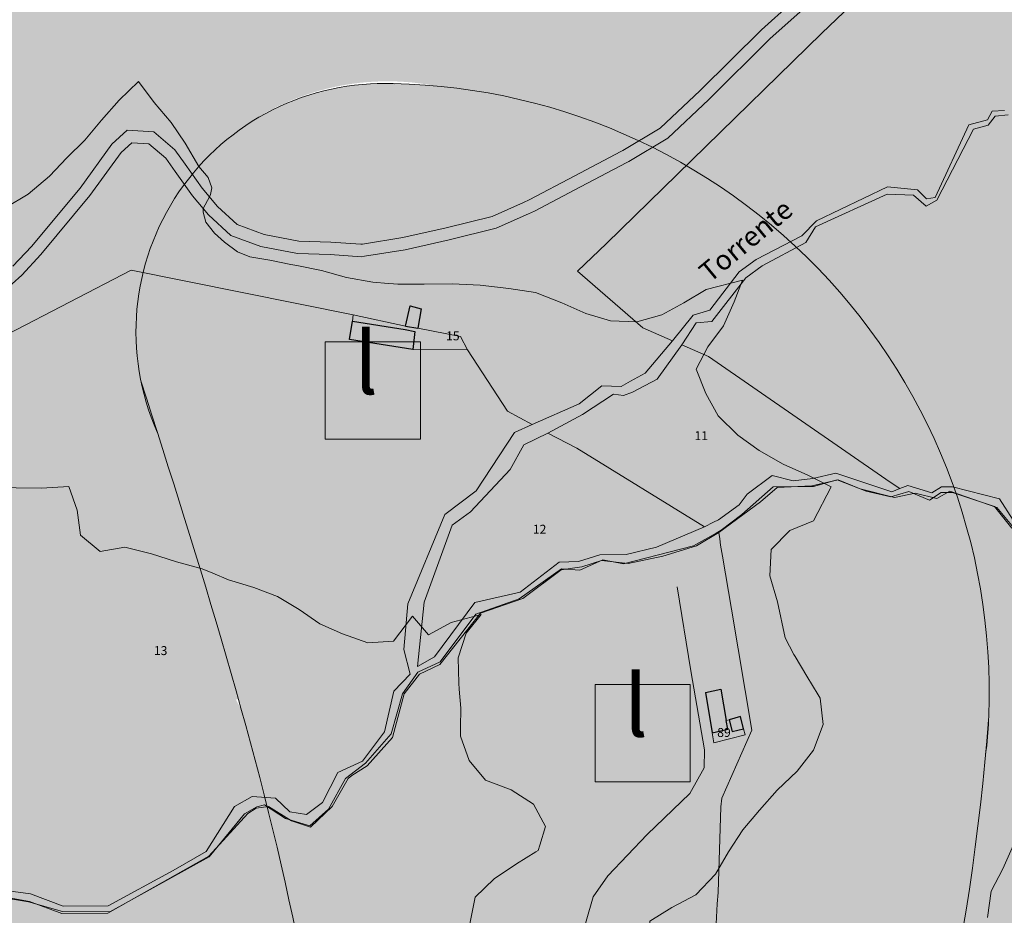
# Model space of a CAD drawing. Extents: x -4596 to 1152, y -3207 to 802.
# Drawn here: x -2127 to -1730, y -1745 to -1384 of the extents above; entities that cross this region are included whole.
import ezdxf

# ---------------------------------------------------------------- set-up
doc = ezdxf.new("R2010")
doc.units = 0
doc.header["$MEASUREMENT"] = 0
for name, color, linetype in [('AR linee_ simboli 2D', 7, 'Continuous'), ('PL-1_CDL', 7, 'Continuous'), ('PL-1_VIABILITà', 7, 'Continuous'), ('PL-8-RIEMPIM_2', 7, 'Continuous'), ('PL-8-RIEMPIM_3', 7, 'Continuous'), ('PL-CAT_G_ACQUE', 7, 'Continuous'), ('PL-CAT_G_F_RES_', 7, 'Continuous'), ('PL-CAT_G_PARTIC', 7, 'Continuous'), ('T_ACQUE', 7, 'Continuous'), ('T_PARTIC', 7, 'Continuous')]:
    doc.layers.add(name, color=color, linetype=linetype)
doc.styles.add('GENERATED_STYLE_4', font='txt')
doc.styles.add('GENERATED_STYLE_5', font='txt')

msp = doc.modelspace()

# ---------------------------------------------------------------- hatches: boundary and pattern name
at = {"layer": 'PL-8-RIEMPIM_2', "linetype": 'Continuous', "lineweight": 18}
for points in [[(-1991.68, -1914.28), (-1992.11, -1911.78), (-1992.7, -1909.01), (-1993.21, -1906.23), (-1993.64, -1903.43), (-1994, -1900.63), (-1994.27, -1897.81), (-1994.46, -1894.99), (-1994.58, -1892.16), (-1994.61, -1889.34), (-1994.57, -1886.51), (-1994.44, -1883.68), (-1994.24, -1880.95), (-1996.06, -1878.39, 0.041213), (-2038.04, -1662.32), (-2249.95, -1272.87), (-2251.63, -1273.3), (-2254.39, -1273.93), (-2257.17, -1274.48), (-2259.95, -1274.95), (-2262.76, -1275.34), (-2265.57, -1275.65), (-2268.39, -1275.88), (-2271.21, -1276.03), (-2274.04, -1276.1), (-2276.87, -1276.09), (-2279.69, -1276.01), (-2282.52, -1275.84), (-2285.33, -1275.59), (-2288.14, -1275.26), (-2290.94, -1274.85), (-2293.73, -1274.37), (-2296.5, -1273.8), (-2299.25, -1273.16), (-2301.99, -1272.44), (-2304.7, -1271.64), (-2307.39, -1270.77), (-2310.06, -1269.82), (-2312.69, -1268.79), (-2315.3, -1267.7), (-2317.87, -1266.52), (-2320.41, -1265.28), (-2322.92, -1263.96), (-2325.38, -1262.58), (-2327.81, -1261.12), (-2330.19, -1259.6), (-2332.53, -1258.01), (-2334.82, -1256.35), (-2337.07, -1254.63), (-2339.26, -1252.85), (-2341.41, -1251.01), (-2343.5, -1249.1), (-2345.54, -1247.14), (-2347.52, -1245.12), (-2349.44, -1243.05), (-2351.3, -1240.92), (-2353.11, -1238.74), (-2354.85, -1236.51), (-2356.52, -1234.23), (-2358.13, -1231.91), (-2359.68, -1229.54), (-2361.16, -1227.13), (-2362.57, -1224.67), (-2363.9, -1222.18), (-2365.17, -1219.65), (-2366.37, -1217.09), (-2367.49, -1214.5), (-2368.54, -1211.87), (-2369.51, -1209.21), (-2370.41, -1206.53), (-2371.23, -1203.82), (-2371.98, -1201.1), (-2372.65, -1198.35), (-2373.24, -1195.58), (-2373.75, -1192.8), (-2374.18, -1190.01), (-2374.53, -1187.2), (-2374.81, -1184.38), (-2375, -1181.56), (-2375.12, -1178.74), (-2375.15, -1175.91), (-2375.1, -1173.08), (-2374.98, -1170.25), (-2374.77, -1167.43), (-2374.49, -1164.62), (-2374.12, -1161.82), (-2373.68, -1159.02), (-2373.16, -1156.24), (-2372.56, -1153.48), (-2371.88, -1150.73), (-2371.12, -1148.01), (-2370.29, -1145.3), (-2369.38, -1142.63), (-2368.39, -1139.97), (-2367.33, -1137.35), (-2366.2, -1134.76), (-2365, -1132.2), (-2363.72, -1129.68), (-2362.37, -1127.19), (-2360.95, -1124.75), (-2359.46, -1122.34), (-2357.91, -1119.98), (-2356.29, -1117.66), (-2354.6, -1115.39), (-2352.85, -1113.16), (-2351.04, -1110.99), (-2349.17, -1108.87), (-2347.24, -1106.81), (-2345.25, -1104.79), (-2343.21, -1102.84), (-2341.11, -1100.95), (-2338.96, -1099.11), (-2336.75, -1097.34), (-2334.5, -1095.63), (-2332.2, -1093.98), (-2329.85, -1092.4), (-2327.46, -1090.89), (-2325.03, -1089.44), (-2322.56, -1088.06), (-2320.05, -1086.76), (-2317.51, -1085.52), (-2314.93, -1084.36), (-2312.32, -1083.27), (-2309.68, -1082.26), (-2307.01, -1081.32), (-2304.32, -1080.46), (-2301.6, -1079.67), (-2298.86, -1078.96), (-2298.05, -1078.78), (-2306.58, -979.34), (-2364.13, -983.44), (-2378.68, -1007.92), (-2602.99, -1120.39), (-2691.4, -1171.97), (-2692.64, -1178.87), (-2696.83, -1188.98), (-2641.8, -1214.48), (-2589.66, -1241.28), (-2518.25, -1281.48), (-2440.45, -1330.19), (-2374.86, -1375.6), (-2290.86, -1438.68, -0.544233), (-2305.11, -1606.02, -0.14022), (-2358.9, -1617.51, 0.104342), (-2410.57, -1630.79, 0.141711), (-2470.93, -1684.78, 0.131598), (-2490.23, -1733.1), (-2493.89, -1754.88), (-2493.34, -1770.69), (-2496.41, -1786.74), (-2497.16, -1787.08), (-2468.09, -1796.72), (-2436.7, -1825.18), (-2342.71, -1972.22), (-2304.35, -2014.59), (-2268.44, -2033.79), (-2223.05, -2039.81), (-2111.07, -2021.78), (-2070.9, -2025.44), (-2040.58, -2039.7, 0.59959), (-1694.17, -1972.74), (-1693.14, -1968.1), (-1689.3, -1950.82), (-1686.14, -1932.47), (-1689.65, -1935.83), (-1691.01, -1935.81), (-1692.59, -1933.9), (-1695.45, -1904.72, 0.064434), (-1708.23, -1831.61, -0.13773), (-1713.69, -1792.26, -0.195355), (-1675.02, -1767.44, -0.063682), (-1613.64, -1758.08), (-1595.09, -1758.04), (-1580.66, -1759.23), (-1575.21, -1760.31), (-1569.15, -1764.36), (-1558.92, -1764.81), (-1489.95, -1765.16), (-1445.34, -1752.07), (-1403.04, -1722.44), (-1366.07, -1678.12), (-1453.56, -1630.39), (-1455.05, -1632.17), (-1456.93, -1634.29), (-1458.86, -1636.35), (-1460.86, -1638.35), (-1462.91, -1640.3), (-1465.01, -1642.2), (-1467.16, -1644.03), (-1469.37, -1645.8), (-1471.63, -1647.5), (-1473.93, -1649.14), (-1476.28, -1650.72), (-1478.67, -1652.23), (-1481.11, -1653.67), (-1483.58, -1655.04), (-1486.09, -1656.34), (-1488.64, -1657.57), (-1491.22, -1658.73), (-1493.83, -1659.81), (-1496.47, -1660.82), (-1499.14, -1661.75), (-1501.84, -1662.61), (-1504.56, -1663.39), (-1507.3, -1664.09), (-1510.06, -1664.72), (-1512.83, -1665.27), (-1515.62, -1665.74), (-1518.42, -1666.13), (-1521.23, -1666.44), (-1524.05, -1666.67), (-1526.87, -1666.82), (-1529.7, -1666.89), (-1532.53, -1666.88), (-1535.36, -1666.8), (-1538.18, -1666.63), (-1541, -1666.38), (-1543.81, -1666.05), (-1546.61, -1665.64), (-1549.39, -1665.16), (-1552.16, -1664.59), (-1554.92, -1663.95), (-1557.65, -1663.23), (-1560.37, -1662.43), (-1563.06, -1661.56), (-1565.72, -1660.61), (-1568.36, -1659.58), (-1570.96, -1658.49), (-1573.54, -1657.31), (-1576.08, -1656.07), (-1578.58, -1654.75), (-1581.05, -1653.37), (-1583.47, -1651.91), (-1585.86, -1650.39), (-1588.19, -1648.8), (-1590.49, -1647.14), (-1592.73, -1645.42), (-1594.93, -1643.64), (-1597.07, -1641.8), (-1598.95, -1640.09), (-1749.37, -1760.89), (-1762.32, -1823.06), (-1783.05, -1893.66), (-1806.84, -1955.38, -0.303606), (-1906.62, -2004.45, -0.357134)], [(-1615.13, -1513.13), (-1613.57, -1510.77), (-1611.95, -1508.45), (-1610.27, -1506.18), (-1608.52, -1503.95), (-1606.71, -1501.78), (-1604.84, -1499.66), (-1602.9, -1497.6), (-1600.92, -1495.58), (-1598.87, -1493.63), (-1596.77, -1491.74), (-1594.62, -1489.9), (-1592.42, -1488.13), (-1590.16, -1486.42), (-1587.86, -1484.77), (-1585.52, -1483.19), (-1583.13, -1481.68), (-1580.7, -1480.23), (-1578.23, -1478.85), (-1575.72, -1477.55), (-1573.17, -1476.31), (-1570.59, -1475.15), (-1567.98, -1474.06), (-1565.34, -1473.05), (-1562.68, -1472.11), (-1559.98, -1471.25), (-1557.27, -1470.46), (-1554.53, -1469.75), (-1551.77, -1469.12), (-1549, -1468.57), (-1546.21, -1468.09), (-1543.41, -1467.7), (-1540.6, -1467.38), (-1537.78, -1467.14), (-1534.96, -1466.98), (-1532.13, -1466.91), (-1529.3, -1466.91), (-1526.47, -1466.99), (-1523.65, -1467.16), (-1520.83, -1467.4), (-1518.02, -1467.72), (-1515.22, -1468.12), (-1512.43, -1468.6), (-1509.66, -1469.16), (-1506.91, -1469.8), (-1504.17, -1470.51), (-1501.45, -1471.31), (-1498.76, -1472.17), (-1496.1, -1473.12), (-1493.46, -1474.14), (-1490.85, -1475.23), (-1488.27, -1476.4), (-1485.73, -1477.64), (-1483.22, -1478.95), (-1480.76, -1480.33), (-1478.33, -1481.78), (-1475.94, -1483.3), (-1473.6, -1484.88), (-1471.3, -1486.54), (-1469.05, -1488.25), (-1466.85, -1490.03), (-1464.71, -1491.87), (-1462.61, -1493.77), (-1460.57, -1495.73), (-1458.59, -1497.74), (-1456.66, -1499.81), (-1454.79, -1501.94), (-1452.98, -1504.11), (-1451.24, -1506.34), (-1449.56, -1508.61), (-1447.94, -1510.93), (-1446.39, -1513.3), (-1444.91, -1515.71), (-1443.5, -1518.16), (-1442.15, -1520.65), (-1440.88, -1523.17), (-1439.68, -1525.73), (-1438.55, -1528.33), (-1437.5, -1530.95), (-1436.52, -1533.61), (-1435.62, -1536.29), (-1434.79, -1538.99), (-1434.04, -1541.72), (-1433.36, -1544.46), (-1432.77, -1547.23), (-1432.25, -1550.01), (-1431.81, -1552.8), (-1431.45, -1555.61), (-1431.17, -1558.42), (-1430.97, -1561.25), (-1430.85, -1564.07), (-1430.81, -1566.9), (-1430.82, -1567.3), (-1430.87, -1570.13), (-1431, -1572.95), (-1431.21, -1575.78), (-1431.5, -1578.59), (-1431.87, -1581.39), (-1432.32, -1584.19), (-1432.85, -1586.96), (-1433.45, -1589.73), (-1434.14, -1592.47), (-1434.9, -1595.19), (-1435.74, -1597.9), (-1436.65, -1600.57), (-1437.64, -1603.22), (-1438.71, -1605.84), (-1439.85, -1608.43), (-1441.06, -1610.99), (-1442.34, -1613.51), (-1443.69, -1615.99), (-1445.12, -1618.44), (-1446.61, -1620.84), (-1448.17, -1623.2), (-1448.94, -1624.29), (-1339.92, -1618.04), (-1332.89, -1567.23), (-1344.62, -1389.52), (-1296.72, -1318.95), (-1328.15, -1343.22), (-1362.27, -1361.81, -0.855282), (-1571.59, -1033.06), (-1786.34, -1038.7), (-1982.39, -1026.73), (-2082.38, -1037.74), (-2119.37, -1034.46), (-2168.17, -1009.13), (-2219.22, -985.27), (-2273.91, -977.02), (-2306.58, -979.34), (-2298.05, -1078.78), (-2296.11, -1078.33), (-2293.33, -1077.78), (-2290.54, -1077.3), (-2287.74, -1076.91), (-2284.93, -1076.59), (-2282.11, -1076.35), (-2279.29, -1076.2), (-2276.46, -1076.12), (-2273.64, -1076.12), (-2270.81, -1076.2), (-2267.98, -1076.37), (-2265.17, -1076.61), (-2262.36, -1076.93), (-2259.56, -1077.33), (-2256.77, -1077.81), (-2254, -1078.37), (-2251.24, -1079.01), (-2248.5, -1079.72), (-2245.79, -1080.52), (-2243.1, -1081.39), (-2240.43, -1082.33), (-2237.79, -1083.35), (-2235.19, -1084.44), (-2232.61, -1085.61), (-2230.07, -1086.85), (-2227.56, -1088.16), (-2225.09, -1089.54), (-2222.66, -1090.99), (-2220.28, -1092.51), (-2217.94, -1094.09), (-2215.64, -1095.75), (-2213.39, -1097.46), (-2211.19, -1099.24), (-2209.04, -1101.08), (-2206.95, -1102.98), (-2204.91, -1104.94), (-2202.92, -1106.95), (-2200.99, -1109.02), (-2199.13, -1111.15), (-2197.32, -1113.32), (-2195.57, -1115.55), (-2193.89, -1117.82), (-2192.28, -1120.14), (-2190.73, -1122.51), (-2189.25, -1124.92), (-2187.83, -1127.37), (-2186.49, -1129.86), (-2185.22, -1132.38), (-2184.02, -1134.94), (-2182.89, -1137.54), (-2181.83, -1140.16), (-2180.86, -1142.82), (-2179.95, -1145.5), (-2179.12, -1148.2), (-2178.37, -1150.93), (-2177.7, -1153.67), (-2177.1, -1156.44), (-2176.59, -1159.22), (-2176.15, -1162.01), (-2175.79, -1164.82), (-2175.51, -1167.63), (-2175.31, -1170.46), (-2175.19, -1173.28), (-2175.15, -1176.11), (-2175.15, -1176.51), (-2175.2, -1179.34), (-2175.33, -1182.17), (-2175.54, -1184.99), (-2175.84, -1187.8), (-2176.21, -1190.6), (-2176.66, -1193.4), (-2177.18, -1196.17), (-2177.79, -1198.94), (-2178.47, -1201.68), (-2179.24, -1204.4), (-2180.08, -1207.11), (-2180.99, -1209.78), (-2181.98, -1212.43), (-2183.04, -1215.05), (-2184.18, -1217.64), (-2185.39, -1220.2), (-2186.68, -1222.72), (-2188.03, -1225.2), (-2189.45, -1227.65), (-2190.94, -1230.05), (-2192.5, -1232.41), (-2194.13, -1234.72), (-2195.82, -1236.99), (-2197.57, -1239.21), (-2199.39, -1241.38), (-2201.26, -1243.5), (-2203.2, -1245.56), (-2205.19, -1247.57), (-2207.24, -1249.51), (-2209.34, -1251.41), (-2211.5, -1253.24), (-2213.71, -1255.01), (-2215.96, -1256.71), (-2218.27, -1258.35), (-2220.61, -1259.93), (-2223.01, -1261.44), (-2225.44, -1262.88), (-2227.91, -1264.25), (-2230.43, -1265.55), (-2232.97, -1266.78), (-2235.55, -1267.94), (-2238.17, -1269.02), (-2240.81, -1270.03), (-2243.48, -1270.96), (-2246.17, -1271.82), (-2248.89, -1272.6), (-2249.95, -1272.87), (-2040.3, -1658.18), (-2039.21, -1658.12), (-2045.41, -1636.49), (-2058.43, -1593.37), (-2072.38, -1549.07), (-2078.79, -1528.58, -0.528708), (-1959.8, -1410.8, -0.24036), (-1771.24, -1529.24, -0.120823), (-1737, -1640.8), (-1605.6, -1633.27), (-1606.97, -1631.71), (-1608.77, -1629.53), (-1610.51, -1627.3), (-1612.19, -1625.02), (-1613.8, -1622.7), (-1615.34, -1620.33), (-1616.82, -1617.92), (-1618.23, -1615.46), (-1619.57, -1612.97), (-1620.84, -1610.44), (-1622.03, -1607.88), (-1623.15, -1605.28), (-1624.2, -1602.66), (-1625.18, -1600), (-1626.07, -1597.32), (-1626.9, -1594.61), (-1627.64, -1591.89), (-1628.31, -1589.14), (-1628.9, -1586.37), (-1629.41, -1583.59), (-1629.84, -1580.8), (-1630.2, -1577.99), (-1630.47, -1575.17), (-1630.67, -1572.35), (-1630.78, -1569.53), (-1630.81, -1566.7), (-1630.77, -1563.87), (-1630.64, -1561.04), (-1630.44, -1558.22), (-1630.15, -1555.41), (-1629.79, -1552.6), (-1629.34, -1549.81), (-1628.82, -1547.03), (-1628.22, -1544.27), (-1627.54, -1541.52), (-1626.78, -1538.8), (-1625.95, -1536.09), (-1625.04, -1533.42), (-1624.06, -1530.76), (-1623, -1528.14), (-1621.87, -1525.55), (-1620.66, -1522.99), (-1619.38, -1520.47), (-1618.03, -1517.98), (-1616.62, -1515.54)], [(-1749.37, -1760.89), (-1598.95, -1640.09), (-1599.17, -1639.89), (-1601.2, -1637.93), (-1603.18, -1635.91), (-1605.11, -1633.84), (-1605.6, -1633.27), (-1737, -1640.8)]]:
    msp.add_hatch(color=51, dxfattribs=at).paths.add_polyline_path(points, flags=0)
at = {"layer": 'PL-8-RIEMPIM_3', "linetype": 'Continuous', "lineweight": 18}
msp.add_hatch(color=31, dxfattribs=at).paths.add_polyline_path([(-1983.37, -1409.84, 0.465616), (-2078.57, -1529.69), (-2077.47, -1533.14), (-2077.2, -1534), (-2076.92, -1534.86), (-2076.65, -1535.72), (-2076.37, -1536.58), (-2076.1, -1537.44), (-2075.82, -1538.31), (-2075.55, -1539.17), (-2075.27, -1540.03), (-2075, -1540.89), (-2074.72, -1541.75), (-2074.45, -1542.61), (-2074.17, -1543.47), (-2073.9, -1544.34), (-2073.62, -1545.2), (-2073.35, -1546.06), (-2073.07, -1546.92), (-2072.8, -1547.78), (-2072.52, -1548.64), (-2072.38, -1549.07), (-2072.25, -1549.51), (-2072.11, -1549.94), (-2071.97, -1550.37), (-2068.56, -1561.11), (-2065.16, -1571.86), (-2061.78, -1582.62), (-2058.43, -1593.37), (-2055.11, -1604.14), (-2051.83, -1614.92), (-2048.59, -1625.7), (-2045.41, -1636.49), (-2042.28, -1647.3), (-2039.21, -1658.12), (-2036.2, -1668.95), (-2033.27, -1679.8), (-2030.42, -1690.67), (-2027.64, -1701.55), (-2024.96, -1712.45), (-2022.37, -1723.37), (-2019.88, -1734.31), (-2017.5, -1745.28), (-2015.22, -1756.27), (-2013.06, -1767.28), (-2011, -1778.31), (-2009.04, -1789.37), (-2007.18, -1800.45), (-2005.39, -1811.54), (-2003.69, -1822.65), (-2002.05, -1833.77), (-2000.48, -1844.91), (-1998.96, -1856.06), (-1997.49, -1867.22), (-1996.06, -1878.39), (-1994.67, -1889.56), (-1993.31, -1900.75), (-1993.14, -1902.1), (-1992.98, -1903.45), (-1992.82, -1904.81), (-1992.65, -1906.16), (-1992.49, -1907.51), (-1992.33, -1908.87), (-1992.17, -1910.22), (-1992, -1911.58), (-1991.84, -1912.93), (-1991.68, -1914.28), (-1991.52, -1915.64), (-1991.36, -1916.99), (-1991.2, -1918.35), (-1991.04, -1919.7), (-1990.88, -1921.06), (-1990.72, -1922.41), (-1990.56, -1923.76), (-1990.4, -1925.12), (-1990.23, -1926.47), (-1990.07, -1927.83), (-1989.91, -1929.18), (-1989.75, -1930.54), (-1989.43, -1933.24, 0.750856), (-1797.37, -1933.19, 0.073746), (-1736.87, -1666.37, 0.43025)], flags=0)

# ---------------------------------------------------------------- linework, layer by layer
at = {"layer": 'AR linee_ simboli 2D', "color": 160, "linetype": 'Continuous', "lineweight": 18}
for p, q in [((-2004.29, -1553.26), (-2004.29, -1513.98)), ((-2004.29, -1513.98), (-1965.89, -1513.98)), ((-1965.89, -1513.98), (-1965.89, -1553.26)), ((-1965.89, -1553.26), (-2004.29, -1553.26)), ((-1895.49, -1691.33), (-1895.49, -1652.05)), ((-1895.49, -1652.05), (-1857.09, -1652.05)), ((-1857.09, -1652.05), (-1857.09, -1691.33)), ((-1857.09, -1691.33), (-1895.49, -1691.33))]:
    msp.add_line(p, q, dxfattribs=at)
at = {"layer": 'PL-1_CDL', "color": 65, "linetype": 'Continuous', "lineweight": 18, "flags": 128}
for points in [[(-2132.99, -1459.82), (-2123.99, -1454.43), (-2115.37, -1447.12), (-2108.45, -1439.8), (-2101.15, -1432.68), (-2094.41, -1424.6), (-2087.28, -1416.52), (-2079.6, -1409.02), (-2073.25, -1417.45), (-2066.32, -1425.5), (-2060.73, -1433.93), (-2055.15, -1443.29), (-2051.46, -1447.74), (-2049.93, -1451.89), (-2050.46, -1454.57), (-2050.92, -1455.48)], [(-2050.92, -1455.48), (-2053.46, -1460.27)], [(-2053.46, -1460.27), (-2053.47, -1461.72), (-2052.34, -1465.71), (-2048.94, -1470.15), (-2044.92, -1473.72), (-2039.61, -1477.64), (-2034.61, -1479.64), (-2026.56, -1481.03), (-2018.19, -1482.75)], [(-2018.19, -1482.75), (-2015.76, -1483.25), (-2005.73, -1485.27), (-1995.7, -1488.04), (-1985.09, -1489.88), (-1983.52, -1490.04), (-1980.35, -1490.36)], [(-1980.35, -1490.36), (-1975.04, -1490.76), (-1964.41, -1490.7), (-1953.02, -1490.64), (-1941.83, -1491.16), (-1930.26, -1492.43), (-1919.46, -1494.08), (-1908.89, -1498.2), (-1899.25, -1502.49), (-1889.23, -1505.46), (-1878.6, -1505.97), (-1868.51, -1503.05), (-1859.72, -1498.22), (-1850.73, -1492.82), (-1835.98, -1489.06), (-1839.4, -1497.89), (-1843.7, -1507.52), (-1850.06, -1515.99), (-1854.72, -1525.04), (-1850.85, -1534.77), (-1845.84, -1543.75), (-1837.96, -1551.63), (-1829.3, -1557.81), (-1819.69, -1563.24), (-1809.68, -1567.72), (-1800.24, -1572.39), (-1807.43, -1586.16), (-1816.97, -1590.04), (-1824.46, -1597.73), (-1824.97, -1608.36), (-1821.87, -1618.83), (-1818.82, -1633.25)], [(-2224.32, -1562.21), (-2215.84, -1562.66), (-2205.64, -1566.2), (-2194.85, -1568.99), (-2184.43, -1571.39), (-2173.43, -1571.9), (-2161.67, -1572.23), (-2150.47, -1572.75), (-2140.03, -1572.68), (-2128.84, -1572.82), (-2118.59, -1572.94), (-2107.57, -1572.31), (-2104.27, -1581.84), (-2102.87, -1591.92), (-2094.97, -1598.47), (-2085.08, -1596.69), (-2074.29, -1599.47), (-2067.93, -1601.48)], [(-2067.93, -1601.48), (-2064.28, -1602.64), (-2053.86, -1605.42), (-2049.59, -1607.23)], [(-2049.59, -1607.23), (-2043.29, -1609.91), (-2033.08, -1613.07), (-2023.44, -1616.6), (-2014.77, -1621.83), (-2006.49, -1627.62), (-1997.24, -1631.72), (-1987.03, -1635.26), (-1976.77, -1634.63), (-1969.11, -1624.6), (-1962.69, -1632.14), (-1953.52, -1627.12), (-1941.38, -1623.95), (-1947.49, -1631.37), (-1950.65, -1641.39), (-1950.39, -1651.64), (-1950.2, -1654.05)], [(-1818.82, -1633.25), (-1815.29, -1639.98)], [(-1815.29, -1639.98), (-1814.78, -1640.85)], [(-1814.78, -1640.85), (-1810.08, -1648.78), (-1805.49, -1656.25), (-1804.68, -1657.57)], [(-1950.2, -1654.05), (-1949.57, -1661.72), (-1949.66, -1669.45), (-1949.71, -1672.92)], [(-1804.68, -1657.57), (-1803.48, -1668.22), (-1807.4, -1678.61), (-1813.96, -1687.07), (-1822.03, -1694.76), (-1829.14, -1702.83), (-1835.89, -1710.73), (-1841.68, -1719.58), (-1846.92, -1728.63), (-1854.8, -1736.89), (-1864.54, -1742.08), (-1873.34, -1747.48), (-1874.23, -1758.48), (-1872.07, -1768.38), (-1861.64, -1768.69), (-1852.09, -1764.07), (-1841.82, -1763.05), (-1832.2, -1767.72), (-1827.95, -1777.07), (-1830.54, -1787.48), (-1834.45, -1796.73), (-1834.68, -1797.65)], [(-1949.71, -1672.92), (-1946.21, -1682.82), (-1939.67, -1690.69), (-1929.28, -1694.61), (-1920.23, -1700.41), (-1915.4, -1709.39), (-1917.71, -1716.88)], [(-1917.71, -1716.88), (-1918.37, -1719.04), (-1919.33, -1719.63)], [(-1726.81, -1716.78), (-1731.1, -1726.41), (-1735.76, -1735.47), (-1737.22, -1746.08)], [(-1919.33, -1719.63), (-1927.16, -1724.44), (-1936.16, -1730.4), (-1943.84, -1737.9), (-1945.85, -1747.94), (-1945.42, -1758.39), (-1942.31, -1768.49), (-1940.15, -1778.57), (-1938.18, -1788.85), (-1937.37, -1799.68), (-1937.87, -1809.92), (-1941.03, -1819.94), (-1950.39, -1824.96), (-1960.65, -1826.16), (-1971.32, -1829.64), (-1980.68, -1834.47), (-1990.81, -1839.66), (-1998.31, -1847.54), (-1997.29, -1857.99), (-1997.07, -1868.68)]]:
    msp.add_lwpolyline(points, dxfattribs=at)
at = {"layer": 'PL-1_VIABILITà', "color": 251, "linetype": 'Continuous', "lineweight": 18, "flags": 128}
for points in [[(-2134.43, -1494.11), (-2126.63, -1487.07), (-2118.91, -1478.8), (-2099.16, -1455.03), (-2086.46, -1437.62), (-2082.28, -1433.71), (-2075.32, -1434.14), (-2068.56, -1439.98), (-2064.74, -1445.29), (-2057.78, -1455.07), (-2051.37, -1462.79), (-2042.35, -1471.07), (-2030.17, -1475.5), (-2015.42, -1478.37), (-2002.26, -1478.74), (-1989.63, -1479.67), (-1988.47, -1479.48), (-1971.99, -1476.82), (-1954.36, -1472.84), (-1935.29, -1468.15), (-1922.28, -1462.32), (-1919.9, -1461.27), (-1901.35, -1451.46), (-1882.72, -1441.7), (-1881.82, -1441.22), (-1866.19, -1431.85), (-1849.64, -1416.27), (-1824.98, -1391.87), (-1812.84, -1380.97)], [(-2130.14, -1483.51), (-2122.66, -1475.49), (-2103.11, -1451.95), (-2090.22, -1434.29), (-2084.12, -1428.58), (-2073.32, -1429.25), (-2064.84, -1436.59), (-2060.67, -1442.38), (-2053.81, -1452.02), (-2047.75, -1459.34), (-2039.71, -1466.72), (-2028.82, -1470.67), (-2014.87, -1473.39), (-2002.01, -1473.74), (-1989.85, -1474.64), (-1989.27, -1474.54), (-1972.94, -1471.91), (-1955.5, -1467.98), (-1936.92, -1463.4), (-1924.31, -1457.76), (-1922.09, -1456.77), (-1903.67, -1447.04), (-1885.05, -1437.28), (-1884.27, -1436.86), (-1869.22, -1427.83), (-1853.1, -1412.68), (-1828.42, -1388.23), (-1816.43, -1377.47)], [(-1862.32, -1612.68), (-1856.87, -1646.54), (-1851.39, -1678.5), (-1851.49, -1685.71), (-1857.32, -1696.07), (-1874.43, -1712.65), (-1890.39, -1729.25), (-1896.18, -1737.72), (-1901.94, -1757.38), (-1901.5, -1767.45), (-1897.21, -1788), (-1899.32, -1818.44), (-1897.5, -1826.15), (-1885.26, -1847.84), (-1876.28, -1861.4), (-1861.78, -1884.12), (-1861.94, -1889.25), (-1870.08, -1898.39)]]:
    msp.add_lwpolyline(points, dxfattribs=at)
at = {"layer": 'PL-8-RIEMPIM_3', "color": 31, "linetype": 'Continuous', "lineweight": 18}
for centre, radius, start, end in [((-1980.57, -1509.8), 100, 87.5929, 203.9339), ((-1981.59, -1654.82), 244.99, 354.6806, 90.4173), ((-2666.75, -1595.8), 932.55, 338.78959, 355.66032), ((-1836.86, -1664.96), 100, 351.2747, 359.197)]:
    msp.add_arc(centre, radius, start, end, dxfattribs=at)
msp.add_open_spline([(-2078.57, -1529.69), (-2054.96, -1603.57), (-2031.36, -1677.45), (-2015.88, -1753.05), (-2003.72, -1812.41), (-1996.58, -1872.83), (-1989.43, -1933.24)], degree=3, knots=[0, 0, 0, 0, 1, 1, 1, 2, 2, 2, 2], dxfattribs=at)
at = {"layer": 'PL-CAT_G_ACQUE', "color": 140, "linetype": 'Continuous', "lineweight": 18}
for p, q in [((-1737.33, -1424.41), (-1735.33, -1420.96)), ((-1735.33, -1420.96), (-1730.38, -1420.76)), ((-1744.75, -1426.51), (-1737.33, -1424.41)), ((-1734.13, -1422.97), (-1736.99, -1426.6)), ((-1728.99, -1422.4), (-1734.13, -1422.97)), ((-1758.32, -1455.79), (-1744.75, -1426.51)), ((-1742.94, -1428.17), (-1757.65, -1456.91)), ((-1736.99, -1426.6), (-1742.94, -1428.17)), ((-1806.27, -1465.21), (-1777.59, -1451.49)), ((-1777.59, -1451.49), (-1765.45, -1452.75)), ((-1765.45, -1452.75), (-1761.82, -1456.3)), ((-1777.65, -1454.38), (-1806.59, -1467.58)), ((-1767.1, -1454.84), (-1777.65, -1454.38)), ((-1761.93, -1459.29), (-1767.1, -1454.84)), ((-1761.82, -1456.3), (-1758.32, -1455.79)), ((-1757.65, -1456.91), (-1761.93, -1459.29)), ((-1812.11, -1471.22), (-1806.27, -1465.21)), ((-1806.59, -1467.58), (-1810.5, -1473.98)), ((-1830.47, -1480.83), (-1812.11, -1471.22)), ((-1810.5, -1473.98), (-1828.15, -1483.31)), ((-1837.35, -1485.75), (-1830.47, -1480.83)), ((-1828.15, -1483.31), (-1834.71, -1488.21)), ((-1849.18, -1501.24), (-1837.35, -1485.75)), ((-1834.71, -1488.21), (-1848.44, -1505.81)), ((-1864.21, -1513.62), (-1855.92, -1503.25)), ((-1855.92, -1503.25), (-1849.18, -1501.24)), ((-1854.7, -1506.37), (-1860.5, -1515.24)), ((-1848.44, -1505.81), (-1854.7, -1506.37)), ((-1875.22, -1526.61), (-1864.21, -1513.62)), ((-1860.5, -1515.24), (-1870.46, -1529.01)), ((-1881.2, -1529.89), (-1875.22, -1526.61)), ((-1901.84, -1539.02), (-1892.68, -1531.72)), ((-1892.68, -1531.72), (-1884.92, -1531.96)), ((-1884.92, -1531.96), (-1881.2, -1529.89)), ((-1870.46, -1529.01), (-1880.39, -1534.3)), ((-1888.1, -1535.05), (-1900.54, -1543.3)), ((-1883.98, -1535.57), (-1888.1, -1535.05)), ((-1880.39, -1534.3), (-1883.98, -1535.57)), ((-1920.86, -1547.36), (-1901.84, -1539.02)), ((-1900.54, -1543.3), (-1914.52, -1550.75)), ((-1927.91, -1550.53), (-1920.86, -1547.36)), ((-1943.37, -1574), (-1927.91, -1550.53)), ((-1914.52, -1550.75), (-1924.16, -1555.54)), ((-1924.16, -1555.54), (-1929.7, -1565.48)), ((-1929.7, -1565.48), (-1945.65, -1582.48)), ((-1834.22, -1575.32), (-1824.03, -1567.8)), ((-1824.03, -1567.8), (-1815.63, -1570.03)), ((-1807.68, -1569.06), (-1798.38, -1566.89)), ((-1798.38, -1566.89), (-1775.85, -1574.44)), ((-1815.63, -1570.03), (-1807.68, -1569.06)), ((-1797.83, -1569.55), (-1807.36, -1572.24)), ((-1786.16, -1574.21), (-1797.83, -1569.55)), ((-1772.58, -1573.05), (-1769.32, -1571.88)), ((-1769.32, -1571.88), (-1759.66, -1574.85)), ((-1955.99, -1583.53), (-1943.37, -1574)), ((-1837.32, -1579.72), (-1834.22, -1575.32)), ((-1823.67, -1572.43), (-1836.28, -1583.57)), ((-1812.5, -1572.24), (-1823.67, -1572.43)), ((-1807.36, -1572.24), (-1812.5, -1572.24)), ((-1776.28, -1576.39), (-1786.16, -1574.21)), ((-1769.03, -1574.25), (-1776.28, -1576.39)), ((-1775.85, -1574.44), (-1772.58, -1573.05)), ((-1760.7, -1577.76), (-1769.03, -1574.25)), ((-1755.9, -1574.69), (-1760.7, -1577.76)), ((-1759.66, -1574.85), (-1755.84, -1572.38)), ((-1751.36, -1574.77), (-1755.9, -1574.69)), ((-1755.84, -1572.38), (-1751.38, -1572.46)), ((-1751.38, -1572.46), (-1732.37, -1577.27)), ((-1734.47, -1580.31), (-1751.36, -1574.77)), ((-1845.71, -1585.67), (-1837.32, -1579.72)), ((-1732.37, -1577.27), (-1726.95, -1585.85)), ((-1970.91, -1619.58), (-1955.99, -1583.53)), ((-1945.65, -1582.48), (-1953.15, -1587.88)), ((-1836.28, -1583.57), (-1844.61, -1589.88)), ((-1727.42, -1589.13), (-1734.47, -1580.31)), ((-1851.32, -1588.51), (-1847.72, -1586.68)), ((-1847.72, -1586.68), (-1845.71, -1585.67)), ((-1953.15, -1587.88), (-1964.32, -1618.93)), ((-1870.73, -1596.75), (-1851.32, -1588.51)), ((-1846.64, -1591.12), (-1855.78, -1596.24)), ((-1844.61, -1589.88), (-1846.64, -1591.12)), ((-1893.57, -1599.79), (-1882.96, -1599.65)), ((-1855.78, -1596.24), (-1883.96, -1603.52)), ((-1882.96, -1599.65), (-1870.73, -1596.75)), ((-1925.62, -1614.91), (-1909.93, -1602.84)), ((-1909.93, -1602.84), (-1902.11, -1602.54)), ((-1902.11, -1602.54), (-1893.57, -1599.79)), ((-1892.29, -1601.82), (-1901.65, -1605.99)), ((-1883.96, -1603.52), (-1892.29, -1601.82)), ((-1909.05, -1605.46), (-1926.08, -1617.61)), ((-1901.65, -1605.99), (-1909.05, -1605.46)), ((-1943.9, -1619.04), (-1925.62, -1614.91)), ((-1964.32, -1618.93), (-1967.04, -1644.84)), ((-1960.16, -1640.95), (-1943.9, -1619.04)), ((-1926.08, -1617.61), (-1943.48, -1623.81)), ((-1972.61, -1638.07), (-1970.91, -1619.58)), ((-1943.48, -1623.81), (-1957.89, -1643.04)), ((-1970, -1647.98), (-1972.61, -1638.07)), ((-1967.04, -1644.84), (-1960.16, -1640.95)), ((-1957.89, -1643.04), (-1966.96, -1647.12)), ((-1966.96, -1647.12), (-1973.17, -1655.91)), ((-1976.62, -1654.84), (-1970, -1647.98)), ((-1980.41, -1671.16), (-1976.62, -1654.84)), ((-1973.17, -1655.91), (-1977.61, -1672.02)), ((-1989.19, -1682.97), (-1980.41, -1671.16)), ((-1977.61, -1672.02), (-1988.02, -1683.81)), ((-1999.17, -1687.54), (-1989.19, -1682.97)), ((-1988.02, -1683.81), (-1996.04, -1689.98)), ((-2005.31, -1699.74), (-1999.17, -1687.54)), ((-1996.04, -1689.98), (-2002.98, -1702.39)), ((-2040.81, -1701.25), (-2033.66, -1697.31)), ((-2033.66, -1697.31), (-2024.36, -1697.96)), ((-2024.36, -1697.96), (-2018.54, -1703.4)), ((-2052.21, -1719.46), (-2040.81, -1701.25)), ((-2031.83, -1701.42), (-2036.83, -1704.29)), ((-2028.76, -1700.69), (-2031.83, -1701.42)), ((-2020.26, -1706.17), (-2028.76, -1700.69)), ((-2011.77, -1704.49), (-2005.31, -1699.74)), ((-2002.98, -1702.39), (-2010.44, -1709.11)), ((-2036.83, -1704.29), (-2051.07, -1721.6)), ((-2010.44, -1709.11), (-2020.26, -1706.17)), ((-2018.54, -1703.4), (-2011.77, -1704.49)), ((-2051.07, -1721.6), (-2091.04, -1743.81)), ((-2065.6, -1727.04), (-2052.21, -1719.46)), ((-2091.76, -1741.4), (-2065.6, -1727.04)), ((-2123.06, -1736.53), (-2141.94, -1734)), ((-2123.9, -1739.68), (-2139.07, -1737.23)), ((-2123.06, -1736.53), (-2109.96, -1741.52)), ((-2110.14, -1743.68), (-2123.9, -1739.68)), ((-2109.96, -1741.52), (-2091.76, -1741.4)), ((-2091.04, -1743.81), (-2110.14, -1743.68))]:
    msp.add_line(p, q, dxfattribs=at)
at = {"layer": 'PL-CAT_G_F_RES_', "linetype": 'Continuous'}
for p, q in [((-1971.89, -1507.62), (-1970.08, -1499.52)), ((-1970.08, -1499.52), (-1965.64, -1500.66)), ((-1965.64, -1500.66), (-1966.94, -1508.4)), ((-1994.41, -1513.08), (-1993.28, -1505.64)), ((-1993.28, -1505.64), (-1972.03, -1508.99)), ((-1971.89, -1507.62), (-1966.94, -1508.4)), ((-1972.03, -1508.99), (-1968.09, -1509.83)), ((-1968.09, -1509.83), (-1968.88, -1517.07)), ((-1968.88, -1517.07), (-1994.41, -1513.08)), ((-1850.92, -1655.37), (-1844.78, -1654.02)), ((-1844.78, -1654.02), (-1842.58, -1666.62)), ((-1850.92, -1655.37), (-1848.27, -1671.58)), ((-1842, -1670.06), (-1842.58, -1666.62)), ((-1836.86, -1664.96), (-1841.41, -1666.34)), ((-1841.41, -1666.34), (-1840.25, -1671.1)), ((-1835.59, -1669.94), (-1836.86, -1664.96)), ((-1848.27, -1671.58), (-1842, -1670.06)), ((-1840.25, -1671.1), (-1835.59, -1669.94))]:
    msp.add_line(p, q, dxfattribs=at)
at = {"layer": 'PL-CAT_G_PARTIC', "color": 9, "linetype": 'Continuous', "lineweight": 18}
for p, q in [((-1803.99, -1389.5), (-1782.1, -1368.52)), ((-1856.59, -1440.88), (-1803.99, -1389.5)), ((-1737.33, -1424.41), (-1735.33, -1420.96)), ((-1735.33, -1420.96), (-1730.38, -1420.76)), ((-1744.75, -1426.51), (-1737.33, -1424.41)), ((-1734.13, -1422.97), (-1736.99, -1426.6)), ((-1728.99, -1422.4), (-1734.13, -1422.97)), ((-1758.32, -1455.79), (-1744.75, -1426.51)), ((-1742.94, -1428.17), (-1757.65, -1456.91)), ((-1736.99, -1426.6), (-1742.94, -1428.17)), ((-1890.9, -1474.33), (-1856.59, -1440.88)), ((-1806.27, -1465.21), (-1777.59, -1451.49)), ((-1777.59, -1451.49), (-1765.45, -1452.75)), ((-1765.45, -1452.75), (-1761.82, -1456.3)), ((-1777.65, -1454.38), (-1806.59, -1467.58)), ((-1767.1, -1454.84), (-1777.65, -1454.38)), ((-1761.93, -1459.29), (-1767.1, -1454.84)), ((-1761.82, -1456.3), (-1758.32, -1455.79)), ((-1757.65, -1456.91), (-1761.93, -1459.29)), ((-1812.11, -1471.22), (-1806.27, -1465.21)), ((-1806.59, -1467.58), (-1810.5, -1473.98)), ((-1830.47, -1480.83), (-1812.11, -1471.22)), ((-1902.58, -1485.52), (-1890.9, -1474.33)), ((-1810.5, -1473.98), (-1828.15, -1483.31)), ((-1837.35, -1485.75), (-1830.47, -1480.83)), ((-1828.15, -1483.31), (-1834.71, -1488.21)), ((-2132.25, -1510.82), (-2082.46, -1485.05)), ((-2082.46, -1485.05), (-1992.96, -1503.05)), ((-1876.19, -1508.36), (-1902.58, -1485.52)), ((-1849.18, -1501.24), (-1837.35, -1485.75)), ((-1834.71, -1488.21), (-1848.44, -1505.81)), ((-1971.89, -1507.62), (-1970.08, -1499.52)), ((-1970.08, -1499.52), (-1965.64, -1500.66)), ((-1993.28, -1505.64), (-1992.96, -1503.05)), ((-1992.96, -1503.05), (-1971.89, -1507.62)), ((-1965.64, -1500.66), (-1966.94, -1508.4)), ((-1864.21, -1513.62), (-1855.92, -1503.25)), ((-1855.92, -1503.25), (-1849.18, -1501.24)), ((-1994.41, -1513.08), (-1993.28, -1505.64)), ((-1864.21, -1513.62), (-1876.19, -1508.36)), ((-1854.7, -1506.37), (-1860.5, -1515.24)), ((-1848.44, -1505.81), (-1854.7, -1506.37)), ((-1966.94, -1508.4), (-1949.76, -1511.86)), ((-1949.76, -1511.86), (-1946.85, -1517.25)), ((-1968.88, -1517.07), (-1994.41, -1513.08)), ((-1875.22, -1526.61), (-1864.21, -1513.62)), ((-1860.5, -1515.24), (-1870.46, -1529.01)), ((-1849.81, -1519.82), (-1860.5, -1515.24)), ((-1968.88, -1517.07), (-1946.85, -1517.25)), ((-1946.85, -1517.25), (-1930.74, -1541.88)), ((-1776.53, -1570.57), (-1849.81, -1519.82)), ((-1881.2, -1529.89), (-1875.22, -1526.61)), ((-1901.84, -1539.02), (-1892.68, -1531.72)), ((-1892.68, -1531.72), (-1884.92, -1531.96)), ((-1884.92, -1531.96), (-1881.2, -1529.89)), ((-1870.46, -1529.01), (-1880.39, -1534.3)), ((-1888.1, -1535.05), (-1900.54, -1543.3)), ((-1883.98, -1535.57), (-1888.1, -1535.05)), ((-1880.39, -1534.3), (-1883.98, -1535.57)), ((-1920.86, -1547.36), (-1901.84, -1539.02)), ((-1930.74, -1541.88), (-1920.86, -1547.36)), ((-1900.54, -1543.3), (-1914.52, -1550.75)), ((-1927.91, -1550.53), (-1920.86, -1547.36)), ((-1943.37, -1574), (-1927.91, -1550.53)), ((-1914.52, -1550.75), (-1924.16, -1555.54)), ((-1914.52, -1550.75), (-1902.83, -1556.89)), ((-1924.16, -1555.54), (-1929.7, -1565.48)), ((-1902.83, -1556.89), (-1851.32, -1588.51)), ((-1929.7, -1565.48), (-1945.65, -1582.48)), ((-1834.22, -1575.32), (-1824.03, -1567.8)), ((-1824.03, -1567.8), (-1815.63, -1570.03)), ((-1807.68, -1569.06), (-1798.38, -1566.89)), ((-1798.38, -1566.89), (-1775.85, -1574.44)), ((-1815.63, -1570.03), (-1807.68, -1569.06)), ((-1797.47, -1569.6), (-1808.08, -1572.04)), ((-1788.62, -1573.28), (-1797.47, -1569.6)), ((-1772.58, -1573.05), (-1776.53, -1570.57)), ((-1772.58, -1573.05), (-1769.32, -1571.88)), ((-1769.32, -1571.88), (-1759.66, -1574.85)), ((-1955.99, -1583.53), (-1943.37, -1574)), ((-1837.32, -1579.72), (-1834.22, -1575.32)), ((-1822.08, -1572.64), (-1828.83, -1578.48)), ((-1808.08, -1572.04), (-1822.08, -1572.64)), ((-1774.78, -1576.69), (-1788.62, -1573.28)), ((-1775.85, -1574.44), (-1772.58, -1573.05)), ((-1766.48, -1574.97), (-1774.78, -1576.69)), ((-1757.66, -1577.17), (-1766.48, -1574.97)), ((-1759.66, -1574.85), (-1755.84, -1572.38)), ((-1752.4, -1574.12), (-1757.66, -1577.17)), ((-1755.84, -1572.38), (-1751.38, -1572.46)), ((-1733.54, -1580.77), (-1752.4, -1574.12)), ((-1751.38, -1572.46), (-1732.37, -1577.27)), ((-1845.71, -1585.67), (-1837.32, -1579.72)), ((-1828.83, -1578.48), (-1845.63, -1590.83)), ((-1732.37, -1577.27), (-1726.95, -1585.85)), ((-1970.91, -1619.58), (-1955.99, -1583.53)), ((-1945.65, -1582.48), (-1953.15, -1587.88)), ((-1726.78, -1588.82), (-1733.54, -1580.77)), ((-1851.32, -1588.51), (-1847.72, -1586.68)), ((-1847.72, -1586.68), (-1845.71, -1585.67)), ((-1953.15, -1587.88), (-1964.32, -1618.93)), ((-1870.73, -1596.75), (-1851.32, -1588.51)), ((-1845.63, -1590.83), (-1854.6, -1596.2)), ((-1845.19, -1593.43), (-1845.63, -1590.83)), ((-1844.88, -1596), (-1845.19, -1593.43)), ((-1893.57, -1599.79), (-1882.96, -1599.65)), ((-1882.96, -1599.65), (-1870.73, -1596.75)), ((-1854.6, -1596.2), (-1868.14, -1600.38)), ((-1844.05, -1600.41), (-1844.88, -1596)), ((-1925.62, -1614.91), (-1909.93, -1602.84)), ((-1909.93, -1602.84), (-1902.11, -1602.54)), ((-1902.11, -1602.54), (-1893.57, -1599.79)), ((-1892.87, -1602.07), (-1900.85, -1604.74)), ((-1882.17, -1603.28), (-1892.87, -1602.07)), ((-1868.14, -1600.38), (-1882.17, -1603.28)), ((-1840.44, -1621.8), (-1844.05, -1600.41)), ((-1909.14, -1605.95), (-1924.61, -1617.5)), ((-1900.85, -1604.74), (-1909.14, -1605.95)), ((-1943.9, -1619.04), (-1925.62, -1614.91)), ((-1964.32, -1618.93), (-1967.04, -1644.84)), ((-1960.16, -1640.95), (-1943.9, -1619.04)), ((-1924.61, -1617.5), (-1941.63, -1623.38)), ((-1972.61, -1638.07), (-1970.91, -1619.58)), ((-1941.63, -1623.38), (-1958.04, -1644.04)), ((-1832.3, -1670.58), (-1840.44, -1621.8)), ((-1970, -1647.98), (-1972.61, -1638.07)), ((-1967.04, -1644.84), (-1960.16, -1640.95)), ((-1958.04, -1644.04), (-1966.21, -1647.98)), ((-1976.62, -1654.84), (-1970, -1647.98)), ((-1966.21, -1647.98), (-1972.44, -1655.85)), ((-1980.41, -1671.16), (-1976.62, -1654.84)), ((-1850.92, -1655.37), (-1844.78, -1654.02)), ((-1844.78, -1654.02), (-1842.58, -1666.62)), ((-1972.44, -1655.85), (-1977.2, -1673.48)), ((-1850.92, -1655.37), (-1848.27, -1671.58)), ((-1841.41, -1666.34), (-1842.58, -1666.62)), ((-1836.86, -1664.96), (-1841.41, -1666.34)), ((-1835.59, -1669.94), (-1836.86, -1664.96)), ((-1844.42, -1697.88), (-1832.3, -1670.58)), ((-1834.93, -1672.44), (-1835.59, -1669.94)), ((-1989.19, -1682.97), (-1980.41, -1671.16)), ((-1977.2, -1673.48), (-1987.38, -1684.88)), ((-1848.27, -1671.58), (-1847.64, -1675.65)), ((-1847.64, -1675.65), (-1834.93, -1672.44)), ((-1999.17, -1687.54), (-1989.19, -1682.97)), ((-1987.38, -1684.88), (-1993.51, -1688.77)), ((-2005.31, -1699.74), (-1999.17, -1687.54)), ((-1994.98, -1690.02), (-2001.52, -1701.32)), ((-1993.51, -1688.77), (-1994.98, -1690.02)), ((-2040.81, -1701.25), (-2033.66, -1697.31)), ((-2033.66, -1697.31), (-2024.36, -1697.96)), ((-2024.36, -1697.96), (-2018.54, -1703.4)), ((-1844.71, -1701.37), (-1844.42, -1697.88)), ((-2052.21, -1719.46), (-2040.81, -1701.25)), ((-2032.05, -1701.95), (-2035.5, -1704.18)), ((-2027.09, -1701.36), (-2032.05, -1701.95)), ((-2017.91, -1707.06), (-2027.09, -1701.36)), ((-2011.77, -1704.49), (-2005.31, -1699.74)), ((-2001.52, -1701.32), (-2010.2, -1709.67)), ((-1845.91, -1736), (-1844.71, -1701.37)), ((-2035.5, -1704.18), (-2051.24, -1721.27)), ((-2018.54, -1703.4), (-2011.77, -1704.49)), ((-2010.2, -1709.67), (-2017.91, -1707.06)), ((-2051.24, -1721.27), (-2091.86, -1744.32)), ((-2065.6, -1727.04), (-2052.21, -1719.46)), ((-2091.76, -1741.4), (-2065.6, -1727.04)), ((-2123.06, -1736.53), (-2141.94, -1734)), ((-2123.53, -1739.58), (-2138.2, -1737.02)), ((-2123.06, -1736.53), (-2109.96, -1741.52)), ((-1846.25, -1740.55), (-1845.91, -1736)), ((-2110.49, -1744.42), (-2123.53, -1739.58)), ((-2109.96, -1741.52), (-2091.76, -1741.4)), ((-1847.09, -1758.28), (-1846.25, -1740.55)), ((-2091.86, -1744.32), (-2110.49, -1744.42))]:
    msp.add_line(p, q, dxfattribs=at)

# ---------------------------------------------------------------- texts
at = {"color": 160, "linetype": 'Continuous', "lineweight": 18, "char_height": 25, "attachment_point": 7, "style": 'GENERATED_STYLE_4'}
for insert in [(-1992.63, -1542.87), (-1883.83, -1680.94)]:
    msp.add_mtext('{l}', dxfattribs=dict(at, insert=insert))
at = {"layer": 'T_ACQUE', "linetype": 'Continuous', "insert": (-1847.68, -1492.33), "char_height": 8, "attachment_point": 7, "rotation": 39.6211, "style": 'GENERATED_STYLE_5'}
msp.add_mtext('{Torrente}', dxfattribs=at)
at = {"layer": 'T_PARTIC', "linetype": 'Continuous', "char_height": 3.6, "attachment_point": 7, "style": 'GENERATED_STYLE_5'}
for s, insert in [('{15}', (-1955.54, -1514.48)), ('{11}', (-1855.39, -1554.72)), ('{12}', (-1920.56, -1592.43)), ('{13}', (-2073.34, -1641.37)), ('{89}', (-1846.24, -1674.38))]:
    msp.add_mtext(s, dxfattribs=dict(at, insert=insert))

doc.saveas('drawing.dxf')
